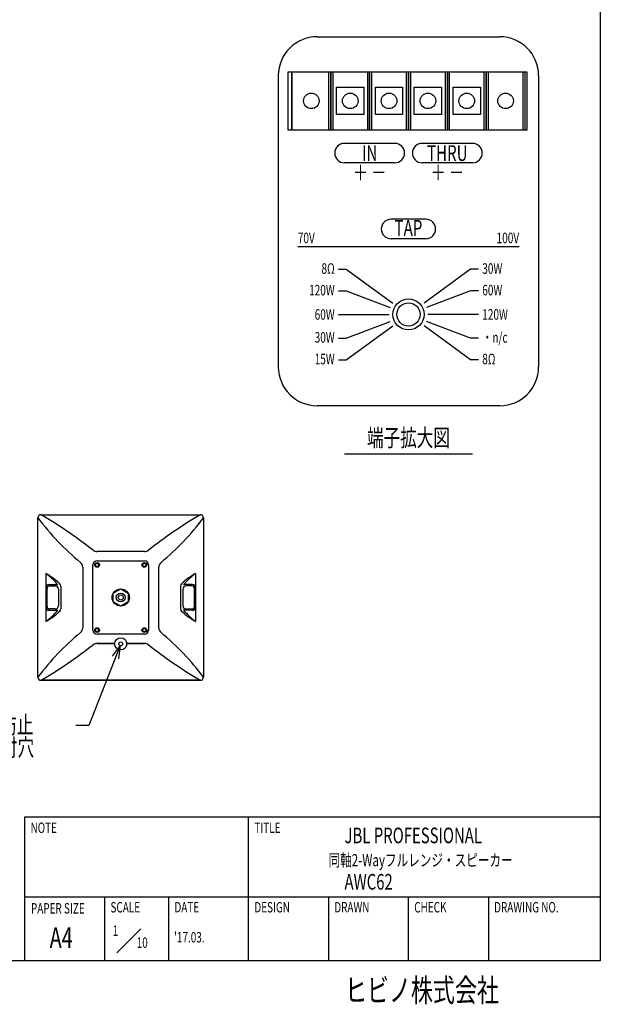
# Model space of a CAD drawing. Extents: x -1900 to 1900, y -1344 to 1332.
# Drawn here: x -1008 to -100, y -1336 to 204 of the extents above; entities that cross this region are included whole.
import ezdxf
from ezdxf.enums import TextEntityAlignment as Align

# ---------------------------------------------------------------- set-up
doc = ezdxf.new("R2010")
doc.units = 0
doc.header["$LTSCALE"] = 50.8
doc.header["$MEASUREMENT"] = 0
for name, color, linetype in [('DATA', 7, 'CONTINUOUS'), ('DIMNSIONS', 7, 'CONTINUOUS'), ('HIBINO-BASE', 7, 'CONTINUOUS')]:
    doc.layers.add(name, color=color, linetype=linetype)
doc.styles.get("Standard").update_dxf_attribs({"font": 'txt', "bigfont": 'BIGFONT.SHX'})

msp = doc.modelspace()

# ---------------------------------------------------------------- linework, layer by layer
at = {"layer": 'DATA', "color": 7, "linetype": 'Continuous'}
for p, q in [((-542.8, 177.1), (-257.2, 177.1)), ((-603.5, -339.2), (-603.5, 116.4)), ((-196.5, 116.4), (-196.5, -339.2)), ((-421.3, 10.4), (-500.2, 10.4)), ((-299.8, 10.4), (-378.7, 10.4)), ((-421.3, -20), (-500.2, -20)), ((-299.8, -20), (-378.7, -20)), ((-372.7, -108.4), (-427.3, -108.4)), ((-573.1, -150.9), (-226.9, -150.9)), ((-372.7, -138.8), (-427.3, -138.8)), ((-509.3, -186.5), (-497.2, -186.5)), ((-497.2, -186.5), (-424.6, -239.4)), ((-302.8, -186.5), (-375.4, -239.4)), ((-290.7, -186.5), (-302.8, -186.5)), ((-509.3, -220.3), (-497.2, -220.3)), ((-497.2, -220.3), (-428.4, -246.4)), ((-302.8, -220.3), (-371.6, -246.4)), ((-290.7, -220.3), (-302.8, -220.3)), ((-509.3, -257.2), (-430.4, -257.2)), ((-290.7, -257.2), (-369.6, -257.2)), ((-497.2, -294.2), (-428.4, -268)), ((-497.2, -328), (-424.6, -275.1)), ((-302.8, -328), (-375.4, -275.1)), ((-302.8, -294.2), (-371.6, -268)), ((-509.3, -294.2), (-497.2, -294.2)), ((-290.7, -294.2), (-302.8, -294.2)), ((-509.3, -328), (-497.2, -328)), ((-290.7, -328), (-302.8, -328)), ((-257.2, -400), (-542.8, -400)), ((-500, -475), (-300, -475)), ((-979.5, -824.5), (-979.5, -575.5)), ((-974.5, -570.5), (-725.5, -570.5)), ((-720.5, -575.3), (-720.5, -824.7)), ((-812.9, -628.3), (-887, -628.3)), ((-887, -642.5), (-813, -642.5)), ((-909.4, -652.7), (-909.4, -747.3)), ((-893.5, -751), (-893.5, -649)), ((-806.5, -649), (-806.5, -751)), ((-790.5, -747.3), (-790.5, -652.7)), ((-966.9, -662.4), (-966.9, -737.4)), ((-733.1, -662.4), (-733.1, -737.4)), ((-965.3, -713.9), (-965.3, -685.9)), ((-961.9, -679.9), (-948.3, -679.9)), ((-961.3, -681.9), (-952.3, -681.9)), ((-947.3, -686.9), (-947.3, -712.9)), ((-943.6, -682.1), (-943.6, -717.8)), ((-861.7, -693.2), (-850, -686.5)), ((-850, -686.5), (-838.3, -693.2)), ((-756.4, -682.1), (-756.4, -717.8)), ((-752.7, -686.9), (-752.7, -712.9)), ((-738.1, -679.9), (-751.7, -679.9)), ((-738.7, -681.9), (-747.7, -681.9)), ((-734.7, -713.9), (-734.7, -685.9)), ((-861.7, -706.7), (-861.7, -693.2)), ((-850, -713.5), (-861.7, -706.7)), ((-838.3, -706.7), (-850, -713.5)), ((-838.3, -693.2), (-838.3, -706.7)), ((-961.9, -720), (-948.3, -720)), ((-952.3, -717.9), (-961.3, -717.9)), ((-738.1, -720), (-751.7, -720)), ((-747.7, -717.9), (-738.7, -717.9)), ((-813, -757.5), (-887, -757.5)), ((-887, -771.7), (-859.5, -771.7)), ((-859.5, -771.7), (-887, -771.7)), ((-840.5, -771.7), (-812.9, -771.7)), ((-812.9, -771.7), (-840.5, -771.7)), ((-725.5, -829.5), (-974.5, -829.5)), ((-974.5, -829.5), (-725.5, -829.5))]:
    msp.add_line(p, q, dxfattribs=at)
for points in [[(-588.3, 122.5), (-582.2, 122.5), (-582.2, 31.3), (-588.3, 31.3)], [(-582.2, 122.5), (-521.5, 122.5), (-521.5, 31.3), (-582.2, 31.3)], [(-524.5, 122.5), (-518.5, 122.5), (-518.5, 31.3), (-524.5, 31.3)], [(-521.5, 122.5), (-460.7, 122.5), (-460.7, 31.3), (-521.5, 31.3)], [(-463.8, 122.5), (-457.7, 122.5), (-457.7, 31.3), (-463.8, 31.3)], [(-460.7, 122.5), (-400, 122.5), (-400, 31.3), (-460.7, 31.3)], [(-403, 122.5), (-397, 122.5), (-397, 31.3), (-403, 31.3)], [(-400, 122.5), (-339.2, 122.5), (-339.2, 31.3), (-400, 31.3)], [(-342.3, 122.5), (-336.2, 122.5), (-336.2, 31.3), (-342.3, 31.3)], [(-339.2, 122.5), (-278.5, 122.5), (-278.5, 31.3), (-339.2, 31.3)], [(-281.5, 122.5), (-275.5, 122.5), (-275.5, 31.3), (-281.5, 31.3)], [(-278.5, 122.5), (-217.8, 122.5), (-217.8, 31.3), (-278.5, 31.3)], [(-220.8, 122.5), (-214.7, 122.5), (-214.7, 31.3), (-220.8, 31.3)], [(-512.4, 98.2), (-469.9, 98.2), (-469.9, 55.6), (-512.4, 55.6)], [(-451.6, 98.2), (-409.1, 98.2), (-409.1, 55.6), (-451.6, 55.6)], [(-390.9, 98.2), (-348.4, 98.2), (-348.4, 55.6), (-390.9, 55.6)], [(-330.1, 98.2), (-287.6, 98.2), (-287.6, 55.6), (-330.1, 55.6)]]:
    msp.add_lwpolyline(points, close=True, dxfattribs=at)
for centre, radius in [((-551.9, 76.9), 12.2), ((-491.1, 76.9), 12.2), ((-430.4, 76.9), 12.2), ((-369.6, 76.9), 12.2), ((-308.9, 76.9), 12.2), ((-248.1, 76.9), 12.2), ((-400, -257.2), 24.3), ((-400, -257.2), 18.2), ((-887, -649), 3.75), ((-887, -649), 2.5), ((-813, -649), 3.75), ((-813, -649), 2.5), ((-850, -700), 13.5), ((-850, -700), 7), ((-850, -700), 4), ((-887, -751), 3.75), ((-887, -751), 2.5), ((-813, -751), 3.75), ((-813, -751), 2.5), ((-850, -772.5), 9.5), ((-850, -772.5), 3)]:
    msp.add_circle(centre, radius, dxfattribs=at)
for centre, radius, start, end in [((-542.8, 116.4), 60.8, 90, 180), ((-257.2, 116.4), 60.8, 0, 90), ((-500.2, -4.8), 15.2, 90, 270), ((-421.3, -4.8), 15.2, 270, 90), ((-378.7, -4.8), 15.2, 90, 270), ((-299.8, -4.8), 15.2, 270, 90), ((-427.3, -123.6), 15.2, 90, 270), ((-372.7, -123.6), 15.2, 270, 90), ((-542.8, -339.2), 60.8, 180, 270), ((-257.2, -339.2), 60.8, 270, 0), ((-974.5, -575.5), 5, 90, 179.9371), ((-642.8, -320.3), 422.5, 217.1602, 230.2338), ((-1368.8, -1233.5), 771.4, 51.938, 59.2632), ((-331.2, -1233.5), 771.4, 120.7368, 128.062), ((-1057.2, -320.3), 422.5, 309.7662, 322.8388), ((-725.5, -575.5), 5, 0, 90), ((-887.1, -618.3), 10, 232.3241, 270), ((-887, -618.3), 10, 232.3241, 270), ((-812.9, -618.3), 10, 270, 307.6759), ((-919.4, -652.7), 10, 0, 50.1059), ((-887, -649), 6.5, 90, 180), ((-813, -649), 6.5, 0, 90), ((-780.5, -652.7), 10, 129.8941, 180), ((-1034.6, -777.1), 133.1, 47.8291, 59.4513), ((-1033.8, -752.5), 112.1, 40.3184, 53.4171), ((-665.4, -777.1), 133.1, 120.5487, 132.1709), ((-666.2, -752.5), 112.1, 126.5829, 139.6816), ((-961.9, -684.9), 5, 90, 180), ((-961.3, -685.9), 4, 90, 180), ((-952.3, -686.9), 5, 0, 90), ((-948.6, -682.1), 5, 0, 47.8291), ((-751.4, -682.1), 5, 132.1709, 180), ((-747.7, -686.9), 5, 90, 180), ((-738.7, -685.9), 4, 0, 90), ((-738.1, -684.9), 5, 0, 90), ((-961.9, -715), 5, 180, 270), ((-1033.8, -647.4), 112.1, 306.5829, 319.6816), ((-1034.6, -622.8), 133.1, 300.5487, 312.1709), ((-961.3, -713.9), 4, 180, 270), ((-952.3, -712.9), 5, 270, 0), ((-948.6, -717.8), 5, 312.1709, 0), ((-751.4, -717.8), 5, 180, 227.8291), ((-665.4, -622.8), 133.1, 227.8291, 239.4513), ((-747.7, -712.9), 5, 180, 270), ((-666.2, -647.4), 112.1, 220.3184, 233.4171), ((-738.7, -713.9), 4, 270, 0), ((-738.1, -715), 5, 270, 0), ((-919.4, -747.3), 10, 309.8941, 360), ((-887, -751), 6.5, 180, 270), ((-813, -751), 6.5, 270, 0), ((-780.5, -747.3), 10, 180, 230.1059), ((-642.8, -1079.7), 422.5, 129.7662, 142.8398), ((-1057.2, -1079.7), 422.5, 37.1612, 50.2338), ((-1368.8, -166.5), 771.4, 300.7368, 308.062), ((-887, -781.7), 10, 90, 127.6759), ((-887.1, -781.7), 10, 90, 127.6759), ((-887, -781.7), 10, 90, 127.6759), ((-812.9, -781.7), 10, 52.3241, 90), ((-812.9, -781.7), 10, 52.3241, 90), ((-331.2, -166.5), 771.4, 231.938, 239.2632), ((-974.5, -824.5), 5, 180.0629, 270.0478), ((-725.5, -824.5), 5, 270, 0)]:
    msp.add_arc(centre, radius, start, end, dxfattribs=at)
at = {"layer": 'DIMNSIONS', "color": 7, "linetype": 'Continuous'}
for p, q in [((-851.1, -775.3), (-900, -900)), ((-851.1, -775.3), (-863.3, -792)), ((-851.1, -775.3), (-853.3, -795.9)), ((-900, -900), (-920, -900))]:
    msp.add_line(p, q, dxfattribs=at)
at = {"layer": 'HIBINO-BASE', "color": 7, "linetype": 'Continuous'}
for p, q in [((-100, 1331.8), (-100, -1268.2)), ((-1000, -1043.2), (-100, -1043.2)), ((-1000, -1268.2), (-1000, -1043.2)), ((-650, -1268.2), (-650, -1043.2)), ((-1000, -1168.2), (-100, -1168.2)), ((-875, -1268.2), (-875, -1168.2)), ((-775, -1268.2), (-775, -1168.2)), ((-525, -1168.2), (-525, -1268.2)), ((-400, -1268.2), (-400, -1168.2)), ((-275, -1168.2), (-275, -1268.2)), ((-856.2, -1255.7), (-818.7, -1218.2)), ((-100, -1268.2), (-1900, -1268.2))]:
    msp.add_line(p, q, dxfattribs=at)

# ---------------------------------------------------------------- texts
at = {"layer": 'DATA', "color": 7, "width": 0.7}
for s, height, p in [('IN', 24.74, (-460.7, -4.8)), ('THRU', 24.74, (-339.3, -4.8)), ('端子拡大図', 27.15, (-400, -450))]:
    msp.add_text(s, height=height, dxfattribs=at).set_placement(p, align=Align.MIDDLE_CENTER)
for s, p in [('＋ －', (-460.7, -22.9)), ('＋ －', (-339.3, -22.9)), ('TAP', (-400, -109.5))]:
    msp.add_text(s, height=24.74, dxfattribs=at).set_placement(p, align=Align.TOP_CENTER)
for s, p in [('70V', (-573.1, -150.9)), ('30W', (-284.6, -198.8)), ('60W', (-284.6, -232.6)), ('・n/c', (-284.6, -306.5)), ('8Ω', (-284.6, -340.3))]:
    msp.add_text(s, height=16.49, dxfattribs=at).set_placement(p, align=Align.BOTTOM_LEFT)
for s, p in [('100V', (-226.9, -150.9)), ('8Ω', (-515.4, -198.8)), ('120W', (-515.4, -232.6)), ('30W', (-515.4, -306.5)), ('15W', (-515.4, -340.3))]:
    msp.add_text(s, height=16.49, dxfattribs=at).set_placement(p, align=Align.BOTTOM_RIGHT)
msp.add_text('60W', height=16.49, dxfattribs=at).set_placement((-515.4, -257.2), align=Align.MIDDLE_RIGHT)
msp.add_text('120W', height=16.49, dxfattribs=at).set_placement((-284.6, -257.2), align=Align.MIDDLE_LEFT)
for s, height, p in [('JBL PROFESSIONAL', 24.433, (-500, -1060)), ('同軸2-Wayフルレンジ・スピーカー', 19.003, (-525, -1101.4)), ('AWC62', 24.43, (-500, -1132.5))]:
    msp.add_text(s, height=height, dxfattribs=at).set_placement(p, align=Align.TOP_LEFT)
at = {"layer": 'DIMNSIONS', "color": 7, "width": 0.7}
for s, height, p in [('M6×D15.0落下防止', 27.147, (-1219.9, -885.6)), ('ワイヤー取付穴', 27.15, (-1166.9, -920.8))]:
    msp.add_text(s, height=height, dxfattribs=at).set_placement(p, align=Align.TOP_LEFT)
at = {"layer": 'HIBINO-BASE', "color": 7, "width": 0.7}
for s, height, p in [('NOTE', 16.29, (-991, -1052)), ('TITLE', 16.29, (-641, -1052)), ('PAPER SIZE', 16.29, (-990.4, -1178.1)), ('SCALE', 16.29, (-866, -1176.4)), ('DATE', 16.29, (-766, -1176.4)), ('DESIGN', 16.29, (-641, -1176.4)), ('DRAWN', 16.29, (-516, -1176.4)), ('CHECK', 16.29, (-391, -1176.4)), ('DRAWING NO.', 16.288, (-266, -1176.4)), ('A4', 32.58, (-961.2, -1215.9)), ('1', 16.3, (-862.5, -1213)), ('10', 16.29, (-825, -1231.8)), ("'17.03.", 16.29, (-766.4, -1223.3)), ('ヒビノ株式会社', 36, (-499.3, -1296.3))]:
    msp.add_text(s, height=height, dxfattribs=at).set_placement(p, align=Align.TOP_LEFT)

doc.saveas('drawing.dxf')
